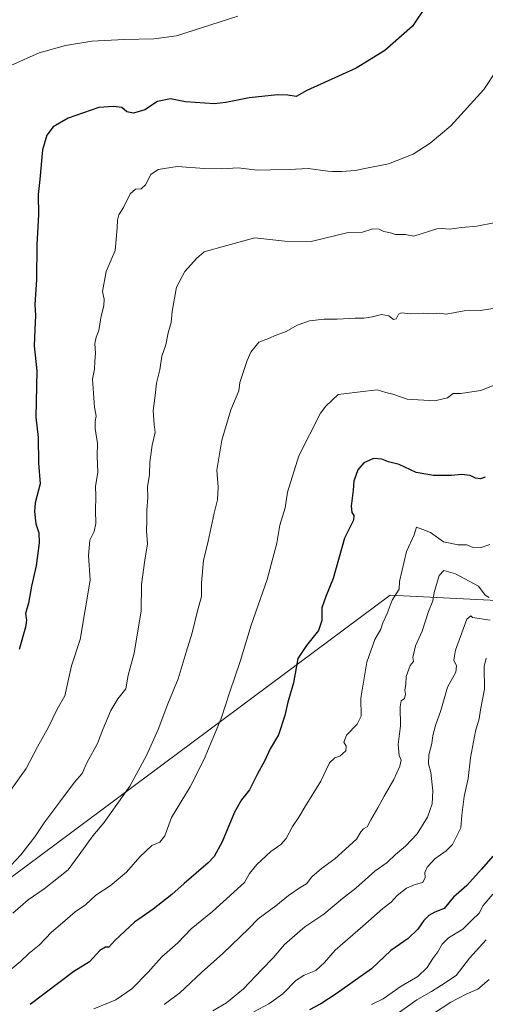
# Model space of a CAD drawing. Units: metres. Extents: x 641750 to 647364, y 4720629 to 4723864.
# Drawn here: x 644315 to 644513, y 4721586 to 4722005 of the extents above; entities that cross this region are included whole.
import ezdxf

# ---------------------------------------------------------------- set-up
doc = ezdxf.new("R2010")
doc.units = ezdxf.units.M
doc.header["$MEASUREMENT"] = 0
for name, color, linetype, lineweight in [('Curva de nivel maestra', 30, 'Continuous', 30), ('Curva de nivel normal', 30, 'Continuous', 0), ('Municipio', 91, 'Continuous', 13), ('Municipio CxS', 4, 'Continuous', 0)]:
    doc.layers.add(name, color=color, linetype=linetype, lineweight=lineweight)

msp = doc.modelspace()

# ---------------------------------------------------------------- linework, layer by layer
at = {"layer": 'Curva de nivel maestra', "color": 30, "linetype": 'Continuous', "lineweight": 30, "flags": 128}
for points, elevation in [([(644487.7300000006, 4722011.5701), (644481.6600000003, 4722002.4001), (644469.8899999997, 4721992.0701), (644457.7300000006, 4721984.6601), (644436.7599999999, 4721975.0601), (644432.3200000003, 4721972.520099999), (644428.6500000004, 4721973.110099999), (644424.3200000003, 4721973.3201), (644412.2999999998, 4721971.9301), (644402.3799999999, 4721970.0001), (644397.5599999997, 4721969.440099999), (644385.2800000003, 4721970.220100001), (644378.9000000004, 4721971.530099999), (644373.2999999998, 4721970.4001), (644367.9100000003, 4721966.870100001), (644363.0800000001, 4721965.390100001), (644360.2199999997, 4721965.9901), (644358.1900000004, 4721967.8201), (644354.5800000001, 4721968.3201), (644348.4000000004, 4721967.8201), (644335.4000000004, 4721963.380100001), (644329, 4721959.6501), (644326.25, 4721956.140100001), (644324.5099999999, 4721949.9001), (644323.2800000003, 4721937.2401), (644322.5800000001, 4721930.870100001), (644322.7599999999, 4721922.2301), (644321.9900000002, 4721909.630100001), (644321.9000000004, 4721894.700099999), (644321.1900000004, 4721884.0001), (644321.4100000003, 4721879.4301), (644321.2300000006, 4721873.370100001), (644320.9000000004, 4721866.530099999), (644322.0300000003, 4721855.800100001), (644321.6299999999, 4721836.1601), (644322.54, 4721827.530099999), (644322.6900000004, 4721816.600099999), (644323.5099999999, 4721807.8301), (644321.2999999998, 4721799.690099999), (644321.0899999999, 4721795.950099999), (644321.6500000004, 4721790.7601), (644322.8399999999, 4721786.890100001), (644323.0800000001, 4721782.6801), (644321.7100000001, 4721772.950099999), (644319.8399999999, 4721764.280099999), (644318.5, 4721756.960100001), (644317.2400000002, 4721752.540100001), (644317.6900000004, 4721749.790100001), (644317.2300000006, 4721746.8201), (644314.4600000001, 4721737.280099999)], 900), ([(644512.6500000004, 4721810.6601), (644510.6200000001, 4721809.920100001), (644508.5199999996, 4721810.2501), (644506.2400000002, 4721811.270099999), (644502.4600000001, 4721811.710100001), (644498.2699999996, 4721811.350099999), (644490.6500000004, 4721811.290100001), (644483.1900000004, 4721812.6601), (644476.0099999999, 4721815.970100001), (644471.54, 4721817.170100001), (644468.6200000001, 4721818.2501), (644465.1299999999, 4721818.5101), (644461.0599999997, 4721816.720100001), (644458.4600000001, 4721813.700099999), (644456.7800000003, 4721808.950099999), (644456.4600000001, 4721805.0701), (644455.6799999997, 4721798.300100001), (644455.9199999999, 4721795.540100001), (644456.7100000001, 4721794.300100001), (644456.6900000004, 4721792.3201), (644455.5800000001, 4721790.280099999), (644452.8499999996, 4721784.610099999), (644448.04, 4721767.5601), (644444.7999999998, 4721759.870100001), (644443.1100000005, 4721754.960100001), (644443.1699999999, 4721749.600099999), (644441.79, 4721745.4001), (644436.7100000001, 4721739.0601), (644433.0300000003, 4721733.4101), (644431.0800000001, 4721723.0601), (644428.7599999999, 4721714.950099999), (644427.4699999997, 4721709.280099999), (644424.7999999998, 4721701.040100001), (644421.1600000003, 4721695.0001), (644418.9199999999, 4721690.040100001), (644415.75, 4721684.0601), (644412.4800000006, 4721677.5701), (644409.0199999996, 4721673.3301), (644406.0700000003, 4721668.1601), (644400.7400000002, 4721655.520099999), (644397.3399999999, 4721649.300100001), (644394.9100000003, 4721646.540100001), (644384.6500000004, 4721637.780099999), (644379.3700000001, 4721633.130100001), (644371.4600000001, 4721626.9001), (644363.5599999997, 4721621.270099999), (644355.2199999997, 4721613.5701), (644352.5999999996, 4721610.610099999), (644351.2199999997, 4721610.7301), (644348.7599999999, 4721609.3101), (644344.4000000004, 4721604.470100001), (644337.7199999997, 4721600.290100001), (644319.25, 4721586.210100001)], 875), ([(644515.8399999999, 4721649.420100001), (644511, 4721643.780099999), (644504.7800000003, 4721636.940099999), (644499.0700000003, 4721631.940099999), (644495.1900000004, 4721627.1801), (644491.1399999997, 4721625.5701), (644488.6799999997, 4721624.1801), (644486.5099999999, 4721621.940099999), (644484, 4721618.270099999), (644479.9100000003, 4721614.280099999), (644472.4699999997, 4721609.290100001), (644464.2599999999, 4721601.5101), (644449.2000000002, 4721590.840100001), (644442.75, 4721586.600099999), (644437.9100000003, 4721583.940099999)], 850)]:
    msp.add_lwpolyline(points, dxfattribs=dict(at, elevation=elevation))
at = {"layer": 'Curva de nivel normal', "color": 30, "linetype": 'Continuous', "lineweight": 0, "flags": 128}
for points, elevation in [([(644407.5199999996, 4722006.780099999), (644381.3799999999, 4721998.390100001), (644371.75, 4721997.020099999), (644359.0899999999, 4721996.7501), (644345.4199999999, 4721996.0601), (644334.1799999997, 4721994.290100001), (644323.0599999997, 4721991.130100001), (644309.7000000002, 4721985.170100001)], 905), ([(644517.7699999996, 4721984.3301), (644511.9800000006, 4721975.4901), (644498.0300000003, 4721960.120100001), (644489.2400000002, 4721952.720100001), (644481.9699999997, 4721947.9901), (644471.4900000002, 4721943.840100001), (644460.79, 4721941.8301), (644457.4199999999, 4721941.0801), (644451.5, 4721940.600099999), (644447.6600000003, 4721940.600099999), (644445.7000000002, 4721940.720100001), (644437.3399999999, 4721941.9801), (644429.2599999999, 4721941.460100001), (644421.4600000001, 4721941.420100001), (644415.7199999997, 4721941.280099999), (644407.5999999996, 4721942.220100001), (644400.7199999997, 4721941.8301), (644393.3200000003, 4721941.940099999), (644381.6500000004, 4721942.7601), (644373.6500000004, 4721941.440099999), (644370.54, 4721939.350099999), (644368.2199999997, 4721935.040100001), (644366.4100000003, 4721933.290100001), (644363.9800000006, 4721933.190099999), (644361.6799999997, 4721931.140100001), (644358.8600000005, 4721925.280099999), (644356.8899999997, 4721922.190099999), (644356.2800000003, 4721919.9101), (644356.1900000004, 4721916.6501), (644355.3899999997, 4721907.020099999), (644351.4800000006, 4721898.110099999), (644350, 4721889.640100001), (644350.6100000005, 4721886.370100001), (644350.5199999996, 4721883.6801), (644349.2000000002, 4721878.460100001), (644348.4400000004, 4721872.9901), (644347.2400000002, 4721870.2301), (644346.6299999999, 4721867.520099999), (644346.9500000002, 4721863.2501), (644346.6399999997, 4721859.940099999), (644346.6100000005, 4721856.5701), (644345.7199999997, 4721852.350099999), (644346.5599999997, 4721840.350099999), (644347.2699999996, 4721836.5601), (644346.7999999998, 4721834.280099999), (644346.8600000005, 4721831.280099999), (644347.7999999998, 4721824.950099999), (644347.7199999997, 4721819.610099999), (644347.9299999997, 4721812.610099999), (644346.9500000002, 4721806.7401), (644347.1399999997, 4721802.450099999), (644346.9400000004, 4721796.4001), (644347.0899999999, 4721790.850099999), (644346.3600000005, 4721787.550100001), (644344.5499999998, 4721783.850099999), (644344.0499999998, 4721777.280099999), (644344.6600000003, 4721766.720100001), (644340.4100000003, 4721741.520099999), (644336.8200000003, 4721730.3101), (644333.8799999999, 4721717.5701), (644330.6500000004, 4721711.9301), (644327.04, 4721704.270099999), (644322.3600000005, 4721695.940099999), (644317.4400000004, 4721686.6801), (644309.4400000004, 4721675.3301)], 895), ([(644310.9199999999, 4721645.4301), (644315.2000000002, 4721649.9101), (644321.1600000003, 4721657.5601), (644325.4100000003, 4721663.9801), (644331.8300000001, 4721672.420100001), (644338.0099999999, 4721680.8101), (644341.25, 4721684.5801), (644343.4600000001, 4721689.3101), (644347.7800000003, 4721697.2501), (644350.1299999999, 4721703.2601), (644353.4199999999, 4721711.280099999), (644356.4800000006, 4721716.280099999), (644359.8399999999, 4721720.610099999), (644360.8600000005, 4721726.380100001), (644363.4299999997, 4721735.690099999), (644366.3600000005, 4721753.720100001), (644366.5700000003, 4721764.950099999), (644367.9500000002, 4721775.280099999), (644369.1399999997, 4721782.2401), (644368.6900000004, 4721787.770099999), (644368.8099999997, 4721792.2401), (644368.75, 4721796.610099999), (644369.1699999999, 4721801.950099999), (644369.0499999998, 4721806.5601), (644369.9500000002, 4721811.7301), (644370.0599999997, 4721816.960100001), (644371.1100000005, 4721824.210100001), (644372.2800000003, 4721829.6801), (644371.9100000003, 4721833.030099999), (644371.5300000003, 4721838.870100001), (644372.3600000005, 4721845.360099999), (644372.8499999996, 4721850.540100001), (644374.3600000005, 4721856.3201), (644375.2199999997, 4721862.030099999), (644376.8200000003, 4721866.890100001), (644377.9199999999, 4721872.020099999), (644379.0599999997, 4721876.370100001), (644379.5, 4721881.290100001), (644381.3700000001, 4721891.420100001), (644384.9800000006, 4721898.0701), (644389.8600000005, 4721903.640100001), (644393.1399999997, 4721906.4001), (644401.1900000004, 4721908.7601), (644414.6500000004, 4721912.4901), (644427.4199999999, 4721911.050100001), (644438.6500000004, 4721910.860099999), (644454.3499999996, 4721914.640100001), (644460.4400000004, 4721914.9001), (644464.7999999998, 4721916.2601), (644467.5199999996, 4721916.120100001), (644469.54, 4721915.0701), (644472.2999999998, 4721914.5601), (644474.54, 4721913.860099999), (644478.54, 4721913.780099999), (644482.3200000003, 4721913.090100001), (644492.0899999999, 4721916.190099999), (644494.5099999999, 4721916.4101), (644497.3200000003, 4721916.120100001), (644502.6500000004, 4721916.840100001), (644509, 4721917.3201), (644516.2599999999, 4721918.8201)], 890), ([(644517.6799999997, 4721882.640100001), (644510.5800000001, 4721881.450099999), (644503.7100000001, 4721881.3101), (644496.0099999999, 4721879.9801), (644493.0199999996, 4721880.4101), (644490.4800000006, 4721880.100099999), (644486.4800000006, 4721880.360099999), (644480.6600000003, 4721880.030099999), (644477.0800000001, 4721880.4801), (644475.7599999999, 4721879.9001), (644474.6900000004, 4721877.9901), (644473.5599999997, 4721877.7401), (644471.5999999996, 4721879.2301), (644468.5099999999, 4721879.870100001), (644464.6500000004, 4721878.840100001), (644460.9800000006, 4721878.220100001), (644457.3200000003, 4721878.3101), (644449.6500000004, 4721877.790100001), (644444.1399999997, 4721877.860099999), (644437.9400000004, 4721877.0801), (644432.6799999997, 4721875.2501), (644427.9699999997, 4721872.620100001), (644423.7300000006, 4721870.9801), (644420.4500000002, 4721869.600099999), (644416.3799999999, 4721868.050100001), (644413, 4721863.790100001), (644411.4000000004, 4721860.280099999), (644408.29, 4721850.950099999), (644407.9299999997, 4721847.280099999), (644404.5099999999, 4721839.280099999), (644400.6500000004, 4721826.280099999), (644398.4800000006, 4721813.610099999), (644399.1399999997, 4721806.3301), (644398.8200000003, 4721800.970100001), (644397.3799999999, 4721795.2301), (644394.8399999999, 4721783.340100001), (644392.8899999997, 4721775.170100001), (644392, 4721765.610099999), (644392.0800000001, 4721759.840100001), (644390.1799999997, 4721753.130100001), (644388.1100000005, 4721744.4001), (644385.4800000006, 4721736.140100001), (644382.1600000003, 4721724.7601), (644377.7599999999, 4721714.120100001), (644373.5599999997, 4721703.3201), (644368.6799999997, 4721692.170100001), (644361.5800000001, 4721679.220100001), (644350.5599999997, 4721663.550100001), (644345.8399999999, 4721657.9901), (644340.0599999997, 4721649.940099999), (644335.3200000003, 4721643.600099999), (644325.1799999997, 4721635.5001), (644318.3300000001, 4721630.860099999), (644311.8799999999, 4721625.170100001)], 885), ([(644311.0999999996, 4721601.300100001), (644315.1399999997, 4721604.5101), (644318.7699999996, 4721608.130100001), (644322.9800000006, 4721611.520099999), (644328.3200000003, 4721617.100099999), (644332.9800000006, 4721621.020099999), (644338.3399999999, 4721625.7301), (644342.7199999997, 4721628.7401), (644347.0800000001, 4721632.7301), (644353.2599999999, 4721636.720100001), (644360.2000000002, 4721642.600099999), (644365.7999999998, 4721649.1601), (644370.9800000006, 4721653.9801), (644374.3200000003, 4721655.360099999), (644376.4800000006, 4721658.0801), (644379.2400000002, 4721665.770099999), (644387.1600000003, 4721678.940099999), (644393.1799999997, 4721690.600099999), (644400.4299999997, 4721707.940099999), (644404.0999999996, 4721719.290100001), (644408.4500000002, 4721732.2601), (644413.1799999997, 4721747.700099999), (644419.8899999997, 4721767.090100001), (644424.1100000005, 4721782.4801), (644425.3099999997, 4721790.2301), (644427.6399999997, 4721797.5801), (644428.5300000003, 4721804.1601), (644433.4400000004, 4721819.640100001), (644442.5599999997, 4721837.800100001), (644444.9299999997, 4721840.780099999), (644450.1600000003, 4721845.790100001), (644461.8200000003, 4721847.2401), (644466.6399999997, 4721847.720100001), (644470.3200000003, 4721846.620100001), (644473.3399999999, 4721845.9801), (644479.4900000002, 4721843.790100001), (644491.1200000001, 4721843.020099999), (644496.5899999999, 4721844.420100001), (644498.9800000006, 4721846.210100001), (644502.1699999999, 4721846.210100001), (644510.75, 4721847.460100001), (644516.6500000004, 4721849.870100001)], 880), ([(644514.5999999996, 4721781.920100001), (644510.5199999996, 4721780.4801), (644507.1500000004, 4721780.7601), (644504.5800000001, 4721781.780099999), (644501.1600000003, 4721781.770099999), (644494.9199999999, 4721783.1601), (644489.29, 4721787.030099999), (644486.1500000004, 4721788.4001), (644483.3600000005, 4721789.270099999), (644482.3799999999, 4721786.020099999), (644479.0899999999, 4721778.970100001), (644476.2199999997, 4721766.280099999), (644476.0599999997, 4721763.0001), (644473.1100000005, 4721758.220100001), (644470.9600000001, 4721752.620100001), (644469.0300000003, 4721748.600099999), (644468.1900000004, 4721745.9001), (644465.7599999999, 4721741.520099999), (644462.2699999996, 4721731.960100001), (644459.75, 4721716.530099999), (644459.8600000005, 4721708.940099999), (644458.2100000001, 4721705.600099999), (644453.6299999999, 4721700.840100001), (644452.4600000001, 4721697.9001), (644453.5, 4721696.1801), (644453.2999999998, 4721694.1501), (644450.8499999996, 4721691.970100001), (644448.6399999997, 4721691.2401), (644446.4699999997, 4721689.130100001), (644442.6799999997, 4721681.340100001), (644436.0199999996, 4721670.5701), (644433.4100000003, 4721666.0101), (644430.7000000002, 4721661.940099999), (644427.9900000002, 4721656.940099999), (644425.6900000004, 4721654.270099999), (644421.4900000002, 4721651.420100001), (644415.5, 4721645.850099999), (644412.4400000004, 4721642.030099999), (644410.2599999999, 4721638.220100001), (644396.6500000004, 4721625.850099999), (644387.6500000004, 4721618.5001), (644381.9800000006, 4721612.5001), (644375.2000000002, 4721606.5601), (644369.3700000001, 4721600.0001), (644362.3600000005, 4721592.940099999), (644355.6200000001, 4721588.2401), (644346.2199999997, 4721584.5001)], 870), ([(644514.3499999996, 4721759.460100001), (644512.5899999999, 4721760.4001), (644509.7100000001, 4721764.280099999), (644500.0300000003, 4721769.540100001), (644495.0800000001, 4721770.940099999), (644493.0099999999, 4721768.780099999), (644490.9199999999, 4721761.610099999), (644490.29, 4721757.9901), (644488.5199999996, 4721753.460100001), (644485.7800000003, 4721745.120100001), (644482.9800000006, 4721738.920100001), (644481.8600000005, 4721733.950099999), (644482.1200000001, 4721732.2501), (644480.6500000004, 4721730.450099999), (644479.0700000003, 4721725.790100001), (644478.9100000003, 4721722.350099999), (644478.3899999997, 4721719.9301), (644478.6799999997, 4721718.300100001), (644478.3499999996, 4721716.5101), (644476.9100000003, 4721715.4101), (644476.4199999999, 4721712.870100001), (644476.5599999997, 4721704.8201), (644475.6299999999, 4721696.880100001), (644476.0499999998, 4721692.1601), (644476.8700000001, 4721690.1601), (644476.3300000001, 4721687.600099999), (644473.7699999996, 4721681.940099999), (644469.6200000001, 4721674.940099999), (644466.9800000006, 4721669.940099999), (644464, 4721664.790100001), (644462.4600000001, 4721661.800100001), (644460.8700000001, 4721660.960100001), (644459.7800000003, 4721659.7301), (644457.9400000004, 4721656.600099999), (644448.7100000001, 4721648.210100001), (644442.9800000006, 4721644.200099999), (644438.9800000006, 4721640.520099999), (644436.6500000004, 4721637.5601), (644433.9800000006, 4721636.0701), (644428.9800000006, 4721632.710100001), (644423.6799999997, 4721628.270099999), (644416.0999999996, 4721622.7501), (644412.1299999999, 4721618.620100001), (644401.0899999999, 4721607.940099999), (644392.0300000003, 4721599.940099999), (644382.8200000003, 4721591.270099999), (644376.1399999997, 4721586.270099999)], 865), ([(644396.8600000005, 4721583.520099999), (644402.6900000004, 4721586.9301), (644409.8600000005, 4721592.940099999), (644417.6399999997, 4721601.1801), (644422.6699999999, 4721606.2601), (644427.2400000002, 4721611.840100001), (644435.9000000004, 4721619.3201), (644443.9900000002, 4721624.700099999), (644451.9000000004, 4721631.300100001), (644457.6500000004, 4721635.7301), (644465.7300000006, 4721643.020099999), (644470.8799999999, 4721646.620100001), (644474.4400000004, 4721650.110099999), (644478.7400000002, 4721653.640100001), (644483.6200000001, 4721658.8201), (644488.0599999997, 4721666.0001), (644490, 4721671.6601), (644490.4000000004, 4721677.220100001), (644489.4199999999, 4721684.940099999), (644488.4600000001, 4721688.600099999), (644488.6500000004, 4721692.540100001), (644489.9299999997, 4721697.360099999), (644490.3200000003, 4721700.6501), (644491.5, 4721705.030099999), (644493.7599999999, 4721711.380100001), (644496.5499999998, 4721721.280099999), (644500.0700000003, 4721727.610099999), (644500.3799999999, 4721730.300100001), (644499.2199999997, 4721732.690099999), (644500.0099999999, 4721737.0101), (644504.8600000005, 4721750.1801), (644506.54, 4721751.670100001), (644507.2400000002, 4721750.870100001), (644514.6600000003, 4721749.8201)], 860), ([(644513.0099999999, 4721733.600099999), (644512.1799999997, 4721730.0001), (644512.2999999998, 4721720.4801), (644510.6600000003, 4721711.5701), (644510.0599999997, 4721707.7601), (644508.5099999999, 4721702.5601), (644506.3499999996, 4721691.270099999), (644505.3399999999, 4721682.4001), (644503.6500000004, 4721674.8101), (644502.6299999999, 4721666.840100001), (644502.2800000003, 4721661.440099999), (644498.6500000004, 4721654.380100001), (644495.9800000006, 4721651.6601), (644491.1200000001, 4721648.280099999), (644487.9000000004, 4721644.640100001), (644486.9800000006, 4721642.360099999), (644487.0999999996, 4721640.2401), (644486.0899999999, 4721638.2401), (644482.79, 4721637.350099999), (644479.2000000002, 4721635.8301), (644475.1200000001, 4721632.600099999), (644472.5700000003, 4721629.860099999), (644469.1399999997, 4721627.1601), (644460.5199999996, 4721619.530099999), (644448.7999999998, 4721609.3201), (644444.3600000005, 4721604.200099999), (644440.5800000001, 4721600.690099999), (644435.7100000001, 4721598.8201), (644432.0700000003, 4721596.4801), (644426.6500000004, 4721590.8201), (644420.6500000004, 4721586.620100001), (644414.3200000003, 4721583.090100001)], 855), ([(644515.8399999999, 4721633.270099999), (644511.7800000003, 4721628.4001), (644510.0999999996, 4721625.120100001), (644506.8600000005, 4721622.110099999), (644503.0499999998, 4721618.280099999), (644497.0099999999, 4721614.600099999), (644494.2999999998, 4721611.970100001), (644492.5199999996, 4721608.7301), (644490.2800000003, 4721605.890100001), (644487.9400000004, 4721601.950099999), (644484.0300000003, 4721598.2301), (644476.8399999999, 4721594.050100001), (644469.2300000006, 4721588.7401), (644464.2699999996, 4721586.210100001)], 845), ([(644472.2599999999, 4721580.210100001), (644483.5999999996, 4721588.2501), (644489.8399999999, 4721591.850099999), (644494.0599999997, 4721594.4901), (644500.2000000002, 4721598.5801), (644505.9000000004, 4721605.970100001), (644512.9600000001, 4721613.770099999)], 840), ([(644487.4299999997, 4721580.360099999), (644497.9500000002, 4721587.2301), (644504.5099999999, 4721590.7401), (644509.4600000001, 4721592.780099999), (644514.29, 4721596.840100001)], 835.0000000000001)]:
    msp.add_lwpolyline(points, dxfattribs=dict(at, elevation=elevation))
at = {"layer": 'Municipio', "color": 91, "linetype": 'Continuous', "lineweight": 13, "flags": 128}
msp.add_lwpolyline([(644776.3280000008, 4721688.273000002), (644690.3540000018, 4721718.080000003), (644664.7880000008, 4721750.836000001), (644472.2160000012, 4721760.364000003), (643950.8080000014, 4721371.978000003)], dxfattribs=at)
msp.add_lwpolyline([(644776.3280000008, 4721688.273000002), (644690.3540000018, 4721718.080000003), (644664.7880000008, 4721750.836000001), (644472.2160000012, 4721760.364000003), (643950.8080000014, 4721371.978000003)], dxfattribs=at)
at = {"layer": 'Municipio CxS', "color": 4, "linetype": 'Continuous', "lineweight": 0, "flags": 128}
for points in [[(641749.79000107, 4722942.349982752), (645165.6300010938, 4723013.179982755), (645194.5048625866, 4721634.457494111), (645192.621, 4721634.391), (645160.3629999994, 4721636.057), (645113.9279999997, 4721636.32), (645075.7399999992, 4721637.526), (645014.8089999994, 4721643.323999999), (644953.1900000009, 4721651.526000001), (644892.5430000002, 4721661.781999999), (644831.4299999995, 4721675.844), (644776.3280000002, 4721688.273000001), (644690.3540000012, 4721718.080000001), (644664.7880000002, 4721750.836), (644472.2160000006, 4721760.364000001), (643950.8080000008, 4721371.978000001), (643486.0459999997, 4721471.827000001), (643376.2480000008, 4721402.142999999), (643337.6749999997, 4721411.272000001), (643280.3869999995, 4721420.841999999)], [(643950.8080000008, 4721371.978000001), (644472.2160000006, 4721760.364000001), (644664.7880000002, 4721750.836)]]:
    msp.add_lwpolyline(points, dxfattribs=at)

doc.saveas('drawing.dxf')
